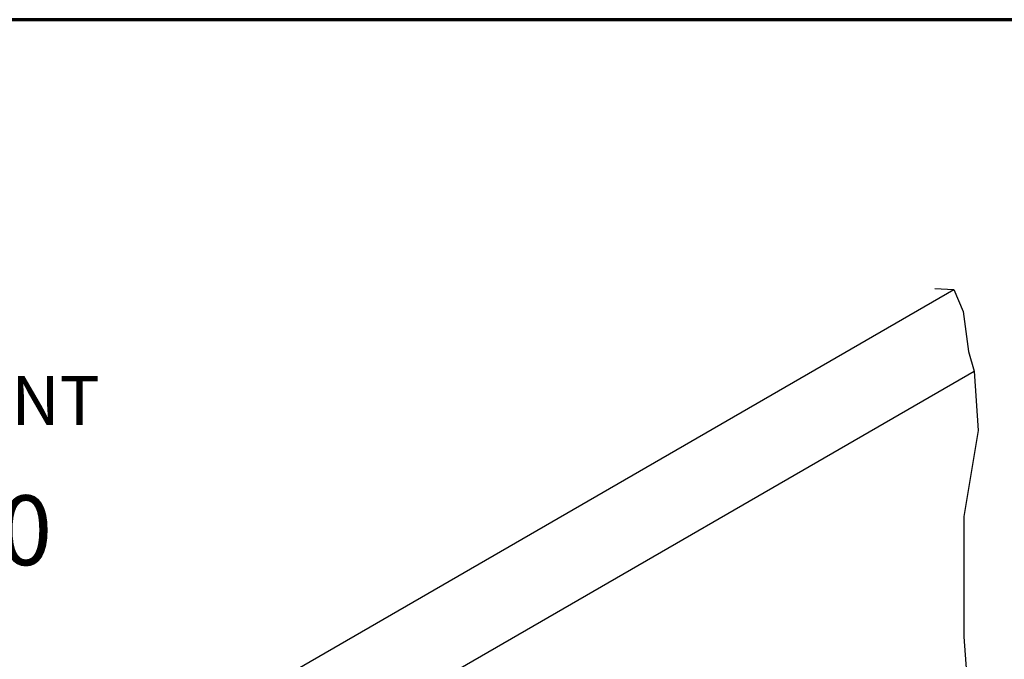
# Model space of a CAD drawing. Units: metres. Extents: x -4.3 to 13.6, y -0.9 to 0.5.
# Drawn here: x 10.8 to 11.1, y 0.3 to 0.5 of the extents above; entities that cross this region are included whole.
import ezdxf

# ---------------------------------------------------------------- set-up
doc = ezdxf.new("R2010")
doc.units = ezdxf.units.M
doc.linetypes.add('AUSGEZOGEN', pattern=[0])
doc.layers.add('XR$15$TB_714_1', color=7, linetype='AUSGEZOGEN')
doc.styles.add('ARIAL', font='ARIAL.TTF')

msp = doc.modelspace()

# ---------------------------------------------------------------- linework, layer by layer
at = {"layer": 'XR$15$TB_714_1', "color": 1, "linetype": 'AUSGEZOGEN', "lineweight": 70, "transparency": 33554687}
msp.add_line((11.48448, 0.54582), (10.43448, 0.54582), dxfattribs=at)
at = {"layer": 'XR$15$TB_714_1', "color": 7, "linetype": 'AUSGEZOGEN', "lineweight": -3, "transparency": 33554687}
for p, q in [((10.87808, 0.31172), (11.11624, 0.44922)), ((11.10947, 0.44959), (11.11624, 0.44922)), ((11.11624, 0.44922), (11.11955, 0.44139)), ((11.11955, 0.44139), (11.12144, 0.42711)), ((11.12144, 0.42711), (11.12346, 0.42006)), ((11.12346, 0.42006), (11.12489, 0.39885)), ((11.12489, 0.39885), (11.11976, 0.36808)), ((11.11976, 0.36808), (11.11976, 0.325)), ((11.11976, 0.325), (11.12232, 0.29167))]:
    msp.add_line(p, q, dxfattribs=at)
at = {"layer": 'XR$15$TB_714_1', "color": 7, "linetype": 'AUSGEZOGEN', "lineweight": 25, "transparency": 33554687}
msp.add_line((10.90695, 0.29506), (11.12346, 0.42006), dxfattribs=at)

# ---------------------------------------------------------------- texts
at = {"layer": 'XR$15$TB_714_1', "color": 7, "linetype": 'AUSGEZOGEN', "lineweight": -3, "transparency": 33554687, "attachment_point": 7, "style": 'ARIAL'}
for s, insert, char_height, width in [('\\W1.00;AVEC  PROFILE A JOINT', (10.55265, 0.4008), 0.0175, 0.293997), ('\\W1.00;KeraTwin    K20 ', (10.55162, 0.3506), 0.025, 0.271271)]:
    msp.add_mtext(s, dxfattribs=dict(at, insert=insert, char_height=char_height, width=width))

doc.saveas('drawing.dxf')
